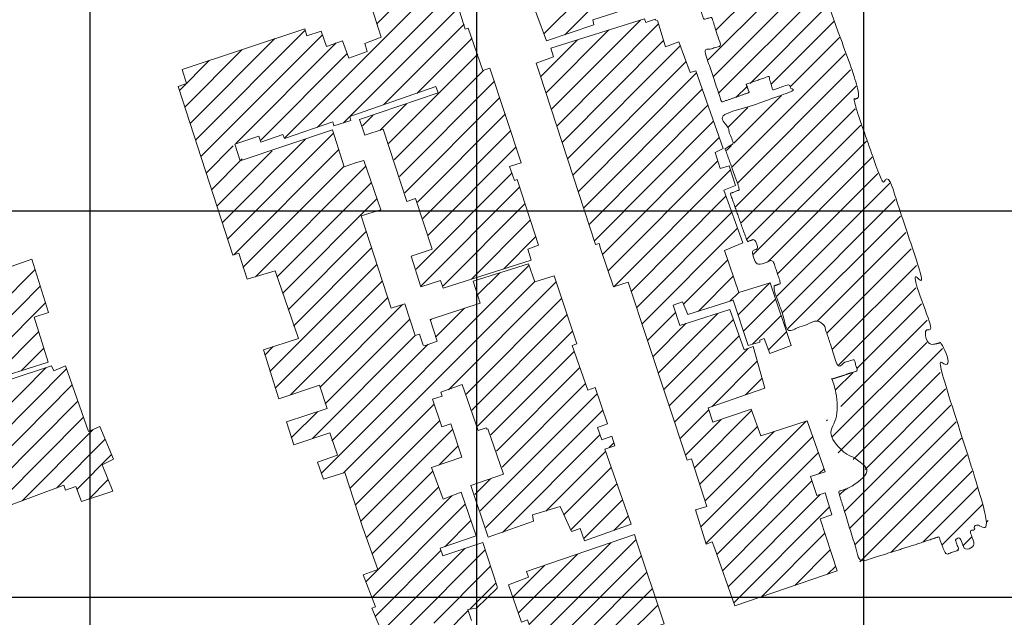
# Model space of a CAD drawing. Units: metres. Extents: x 6 to 363564, y -8 to 6309026.
# Drawn here: x 360089 to 360217, y 6308398 to 6308475 of the extents above; entities that cross this region are included whole.
import ezdxf

# ---------------------------------------------------------------- set-up
doc = ezdxf.new("R2010")
doc.units = ezdxf.units.M
doc.header["$MEASUREMENT"] = 0
for name, color, linetype, lineweight in [('ACHU-CONSTRUCCION', 253, 'Continuous', 9), ('ARQ LINEAS DE PROYECCION', 6, 'Continuous', 35), ('ARQ VEREDA', 253, 'Continuous', 9), ('CONSTRUCCION', 253, 'Continuous', 9)]:
    doc.layers.add(name, color=color, linetype=linetype, lineweight=lineweight)
doc.layers.add('RETIC', color=254, linetype='Continuous', plot=False)
doc.layers.get('ARQ LINEAS DE PROYECCION').off()

# ---------------------------------------------------------------- blocks, each defined once
blk = doc.blocks.new('urbano')
at = {"layer": 'ACHU-CONSTRUCCION'}
for p, q in [((358498.5634833554, 6309130.787786463, 859.0260056890547), (358509.2279598916, 6309141.452675883, 859.6058284193277)), ((358497.4952094423, 6309126.902950434, 859.0752295553684), (358510.8205983358, 6309140.228855236, 859.7997248768806)), ((358498.1960754449, 6309124.787322823, 859.2206407561898), (358511.5578780079, 6309138.1496427, 859.9471158720553)), ((358446.9752828235, 6309118.173782073, 850.4068962298334), (358464.5754697153, 6309135.814341499, 851.6031584329903)), ((358478.9996128583, 6309130.177274005, 855.7039078064263), (358485.055420717, 6309136.245286779, 856.1258523650467)), ((358498.8969414549, 6309122.671695212, 859.3660519532859), (358512.2951576764, 6309136.070430161, 860.0945068635046)), ((358442.8154022673, 6309116.833431337, 850.1344977766275), (358461.473961843, 6309135.534791216, 851.4026962183416)), ((358454.6579855399, 6309131.532251991, 850.9497663341463), (358458.3321107196, 6309135.214805136, 851.1994919255376)), ((358476.2918286415, 6309130.286749911, 855.4579733908176), (358481.2637774887, 6309135.268719258, 855.8043989762664)), ((358450.3899525011, 6309118.76721251, 850.6286436542869), (358465.2739263082, 6309133.685328215, 851.640288323164)), ((358502.9178100543, 6309123.87619873, 859.6919701807201), (358513.0295453312, 6309133.98832549, 860.2417406216264)), ((358477.2381997274, 6309120.488939082, 854.2487412169576), (358488.7541706877, 6309132.053428644, 855.350288964808)), ((358505.6766653786, 6309123.818640113, 859.9492733217776), (358513.7516239861, 6309131.893911352, 860.3883051425219)), ((358431.23411067, 6309116.541861935, 849.3887054435909), (358445.3840047697, 6309130.724214045, 850.3504556529224)), ((358455.535148071, 6309121.095138447, 850.9680127054453), (358465.9723829011, 6309131.556314936, 851.6774182133377)), ((358476.5425212251, 6309122.612216508, 854.1290703304112), (358484.6797975617, 6309130.783776473, 854.9074327014387)), ((358477.9338782372, 6309118.365661658, 854.3684120997787), (358491.0418077575, 6309131.528816951, 855.6222369223833)), ((358430.5449312607, 6309118.680173678, 849.352206107229), (358441.5073250661, 6309129.667713784, 850.0973060019314)), ((358431.9232900793, 6309114.403550191, 849.4252047725022), (358447.6127446273, 6309130.128994303, 850.4915969409049)), ((358459.8391041773, 6309122.579895226, 851.2502037882805), (358466.9871984253, 6309129.744386267, 851.7360506169498)), ((358475.8468427191, 6309124.735493936, 854.0093994513154), (358480.6054244356, 6309129.514124308, 854.4645764380693)), ((358478.6295567433, 6309116.242384231, 854.4880829825997), (358491.7478755431, 6309129.415972577, 855.7429015822709)), ((358508.146046398, 6309123.471595982, 860.1908378750086), (358514.473702641, 6309129.799497209, 860.534869659692)), ((358429.8557518514, 6309120.818485426, 849.3157067783177), (358437.2915124314, 6309128.271302674, 849.821105916053)), ((358436.4574629123, 6309116.119051781, 849.7230433933437), (358449.4175815674, 6309129.108899256, 850.6039260849357)), ((358479.3252352456, 6309114.119106805, 854.6077538616955), (358493.9175201038, 6309128.772871258, 856.0035630911589)), ((358429.1665724384, 6309122.95679717, 849.2792074419558), (358433.0756998005, 6309126.874891559, 849.5449058301747)), ((358439.7130211348, 6309116.553005785, 849.9339762106538), (358450.8166516924, 6309127.682106625, 850.6886757835746)), ((358456.2149931172, 6309116.118398884, 850.9935342818499), (358467.7193734327, 6309127.649168748, 851.7754723057151)), ((358480.0209137516, 6309111.995829377, 854.7274247482419), (358494.6767149435, 6309126.713377766, 856.1293095611036)), ((358500.5972745994, 6309113.106011175, 859.8877200260758), (358515.1957812997, 6309127.705083068, 860.6814341805875)), ((358456.9105589183, 6309113.98648818, 851.0304676890373), (358468.4515484402, 6309125.55395123, 851.8148939907551)), ((358501.3358363936, 6309111.028080812, 860.0351807251573), (358515.9178599583, 6309125.610668927, 860.8279987052083)), ((358457.6061247157, 6309111.854577474, 851.0674010962248), (358469.8989514539, 6309124.175602354, 851.902928814292)), ((358480.7165922577, 6309109.872551952, 854.8470956273377), (358496.0134904364, 6309125.23389837, 856.3103038817644)), ((358481.4122707637, 6309107.749274526, 854.9667665138841), (358496.7458179014, 6309123.14742431, 856.4334803819656)), ((358501.0400683748, 6309107.915780589, 860.1264053881168), (358516.6399386132, 6309123.51625479, 860.9745632261038)), ((358501.08005313, 6309122.038370656, 859.5920521728694), (358502.5762281621, 6309123.534603614, 859.6733985282481)), ((358458.3016905168, 6309109.722666768, 851.1043345034122), (358470.5987444798, 6309122.047928572, 851.9401495419443)), ((358500.8195668662, 6309116.144832799, 859.7925005182624), (358506.9936232248, 6309122.319128195, 860.1281811520457)), ((358455.060367165, 6309117.790196413, 850.9253991432488), (358458.5032592321, 6309121.240986027, 851.1594081148505)), ((358482.1079492698, 6309105.625997096, 855.0864373929799), (358497.4781453664, 6309121.060950253, 856.5566568821669)), ((358500.076582061, 6309118.218339987, 859.6447993405163), (358502.6355859095, 6309120.777442908, 859.7839312143624)), ((358501.7675291093, 6309105.826748736, 860.2732625305653), (358516.5135710107, 6309120.573361542, 861.0749981068075)), ((358452.846709905, 6309118.400533358, 850.7852829992771), (358454.2137216644, 6309119.770680862, 850.8781970441341)), ((358459.9340224953, 6309108.529671064, 851.2049387097359), (358471.2985375056, 6309119.920254787, 851.9773702658713)), ((358460.6252225245, 6309106.39338457, 851.2415753826499), (358471.9983305277, 6309117.792581001, 852.0145909935236)), ((358482.8036277758, 6309103.502719671, 855.206108275801), (358498.2104728313, 6309118.974476194, 856.6798333823681)), ((358502.4949898439, 6309103.73771688, 860.4201196692884), (358517.2454089055, 6309118.488707017, 861.2220932357013)), ((358434.6800077239, 6309105.850303216, 849.5712021030486), (358445.4817360172, 6309116.676809264, 850.3053817637265)), ((358435.3691871369, 6309103.711991468, 849.6077014356852), (358449.0775990168, 6309117.45184866, 850.5394446626306)), ((358483.8574850241, 6309101.739130048, 855.360040359199), (358498.9428003, 6309116.888002133, 856.803009878844)), ((358432.6124694923, 6309112.265238447, 849.4617041051388), (358436.1378694231, 6309115.798725184, 849.7013210318983)), ((358436.1982238906, 6309101.713857884, 849.6537066921592), (358449.7651071081, 6309115.311861763, 850.5758303999901)), ((358461.3164225536, 6309104.257098081, 851.2782120518386), (358472.6981235536, 6309115.664907219, 852.0518117174506)), ((358499.8587128053, 6309115.183941538, 859.7402593232691), (358500.5255010592, 6309115.850755608, 859.7765122950077)), ((358503.3132111261, 6309101.739449091, 860.5719114243984), (358517.9772468003, 6309116.404052496, 861.3691883608699)), ((358433.3016489016, 6309110.126926703, 849.4982034377754), (358437.2888301889, 6309114.123254063, 849.7692070491612)), ((358433.9908283146, 6309107.98861496, 849.5347027666867), (358441.1569536233, 6309115.171178423, 850.0217751413584)), ((358505.1638811173, 6309100.773669977, 860.7798369377851), (358518.709084695, 6309114.319397973, 861.5162834860384)), ((358437.3879851679, 6309100.077276275, 849.7242299355567), (358450.4526151994, 6309113.171874864, 850.6122161336243)), ((358439.0151714215, 6309098.879123041, 849.8244843930006), (358453.2660574259, 6309113.16269872, 850.7930988930166)), ((358484.5642822849, 6309099.627018223, 855.4807747974992), (358498.752955878, 6309113.875470933, 856.8379770256579)), ((358485.3270978982, 6309097.571160767, 855.6068676039577), (358500.4026598984, 6309112.710238479, 857.048904184252)), ((358459.7507449368, 6309099.858756959, 851.1614516340196), (358472.1736924367, 6309112.310201082, 852.0058234930038)), ((358506.5172380338, 6309099.310558535, 860.960723772645), (358519.4409225935, 6309112.23474345, 861.663378611207)), ((358441.7654761726, 6309098.806664588, 850.0010757781565), (358453.9818030389, 6309111.051014118, 850.8314038962126)), ((358460.4339177998, 6309097.714424891, 851.1975427083671), (358473.1884617226, 6309110.498226075, 852.064452752471)), ((358506.3898813108, 6309096.366676131, 861.0611048787832), (358521.009537218, 6309110.986898055, 861.8559689074755)), ((358442.4872021319, 6309096.700974051, 850.0397872589529), (358454.6975486519, 6309108.939329514, 850.8697088994086)), ((358487.5493960435, 6309096.980934866, 855.872565638274), (358499.8076582717, 6309109.290843083, 857.0451164580882)), ((358507.1048834378, 6309094.265185185, 861.2072846516967), (358521.6946827041, 6309108.855549311, 862.000525392592)), ((358463.2439496795, 6309097.701830573, 851.3781936727464), (358473.875158971, 6309108.357426472, 852.1007833778858)), ((358488.2520638721, 6309094.864676207, 855.9929050765932), (358500.554654626, 6309107.219099713, 857.1696960926056)), ((358507.8198855573, 6309092.163694233, 861.3534644246101), (358522.3798281865, 6309106.724200567, 862.1450818702579)), ((358466.9049109759, 6309098.54211759, 851.6166812218726), (358474.5618562194, 6309106.21662687, 852.1371139995754)), ((358488.9547317008, 6309092.748417551, 856.1132445149124), (358501.3016509766, 6309105.147356343, 857.294275727123)), ((358443.2089280913, 6309094.595283516, 850.0784987360239), (358453.3265776651, 6309104.736141657, 850.7661824449897)), ((358471.043966783, 6309099.861595813, 851.8876642435789), (358475.248553464, 6309104.075827267, 852.1734446212649)), ((358511.5978006067, 6309093.125234796, 861.666173376143), (358523.0649736727, 6309104.592851821, 862.289638351649)), ((358443.9306540506, 6309092.489592979, 850.1172102168202), (358454.0173083598, 6309102.599384755, 850.8027872145176)), ((358512.8594181033, 6309091.570380386, 861.842072378844), (358523.7501191514, 6309102.461503079, 862.4341948330402)), ((358440.8749473559, 6309086.597804844, 849.8991744294763), (358454.7080390507, 6309100.462627849, 850.8393919840455)), ((358447.4875220785, 6309073.422043651, 850.2762194983661), (358474.3130737076, 6309100.309129598, 852.0995179489255)), ((358494.3303031454, 6309095.324750192, 856.680565495044), (358500.0387911962, 6309101.057288999, 857.2266047485173)), ((358513.553736599, 6309089.448205011, 861.9871275909245), (358524.4352646338, 6309100.330154335, 862.5787513144314)), ((358397.0304416137, 6309086.210439956, 844.4169654920697), (358410.517712416, 6309099.81519972, 846.2114500515163)), ((358467.6660180109, 6309096.475898467, 851.658069383353), (358470.5829237418, 6309099.399495197, 851.8563277348876)), ((358496.2407590056, 6309094.421368167, 856.9164345934987), (358500.7501603531, 6309098.949768333, 857.3477765023708)), ((358398.1524704116, 6309084.518011251, 844.5948371738195), (358411.1877677718, 6309097.666860387, 846.3291865624487)), ((358441.5502398292, 6309084.44557431, 849.9347298853099), (358455.3987697454, 6309098.325870948, 850.8759967572987)), ((358450.4003465975, 6309073.512477765, 850.4638571478426), (358475.0532596389, 6309098.221941374, 852.1394841261208)), ((358463.9547157528, 6309084.268866837, 851.3747869767249), (358477.8349440301, 6309098.180934545, 852.318208348006)), ((358501.3752105216, 6309093.933678064, 857.5138180144131), (358505.4948111715, 6309098.070635242, 857.9078739583492)), ((358514.4011499601, 6309087.479130426, 862.1405065022409), (358524.3550745638, 6309097.433440408, 862.6816968470812)), ((358443.5185843388, 6309083.589361899, 850.0581724308431), (358456.0895004401, 6309096.189114043, 850.9126015268266)), ((358500.3303765932, 6309095.706329022, 857.3607490509748), (358501.4615295136, 6309096.842247667, 857.4689482562244)), ((358400.6993072013, 6309084.262802184, 844.9622798971832), (358411.8578231277, 6309095.518521054, 846.4469230733812)), ((358447.3013021628, 6309084.551684745, 850.3049356117845), (358458.0154869015, 6309095.290446427, 851.0331650525331)), ((358466.2113713676, 6309083.701626882, 851.5178256630898), (358478.5362387205, 6309096.054765873, 852.3555311411619)), ((358502.0820736082, 6309091.821632339, 857.6345587484539), (358506.221428925, 6309095.978427414, 858.0305043049157)), ((358516.7801403718, 6309087.04169219, 862.3771565631032), (358525.0874199586, 6309095.349293403, 862.8288195692003)), ((358462.2748099173, 6309091.072323646, 851.2916358597577), (358466.0068504492, 6309094.812924989, 851.545297883451)), ((358466.952393839, 6309081.615277121, 851.5578487031162), (358479.2375334108, 6309093.928597197, 852.3928539343178)), ((358489.6573995294, 6309090.632158896, 856.2335839532316), (358493.2780052664, 6309094.268018812, 856.5799090825021)), ((358491.0627351867, 6309086.399641583, 856.47426282987), (358498.7668488564, 6309094.136213895, 857.2111914940178)), ((358503.2221242616, 6309090.144599272, 857.7967355661094), (358506.9313902313, 6309093.869492965, 858.1515413895249)), ((358448.0080746206, 6309082.431006406, 850.342630725354), (358458.9365194643, 6309093.384519672, 851.0854231491685)), ((358461.5900018567, 6309093.215016766, 851.2554336413741), (358461.7702954466, 6309093.395723926, 851.2676879689097)), ((358490.3600673581, 6309088.515900241, 856.3539233915508), (358494.6823306026, 6309092.85637386, 856.7673648111522)), ((358491.7654030191, 6309084.283382928, 856.5946022719145), (358500.7774756977, 6309093.333424889, 857.4566423371434)), ((358514.6687058525, 6309082.113655176, 862.3696642629802), (358525.8197653571, 6309093.265146401, 862.9759422875941)), ((358401.7312292399, 6309082.479481792, 845.1281628496945), (358410.9832134785, 6309091.812060989, 846.3591415397823)), ((358446.36222052, 6309077.952304883, 850.2204208150506), (358459.6455908509, 6309091.266145535, 851.123274512589)), ((358467.6934163103, 6309079.528927356, 851.5978717431426), (358479.9388280975, 6309091.802428523, 852.4301767237484)), ((358492.468070844, 6309082.167124271, 856.7149417102337), (358501.5136219392, 6309091.250785695, 857.5801841169596)), ((358505.3006111475, 6309089.409956219, 858.0486774891615), (358507.6413515376, 6309091.760558514, 858.2725784815848)), ((358440.1996548789, 6309088.750035379, 849.8636189736426), (358441.2907808924, 6309089.843664292, 849.9377814121544)), ((358448.8921040947, 6309077.658919642, 850.3820304572582), (358461.3396440091, 6309090.135012584, 851.2280738279223)), ((358513.5514356883, 6309078.179820998, 862.4162242263556), (358525.7495546283, 6309090.378412198, 863.0794303938746)), ((358408.7152131291, 6309086.700072257, 846.0859690457582), (358411.6406401487, 6309089.650982963, 846.4751977995038)), ((358469.429813763, 6309078.440235838, 851.70554914698), (358480.1695976721, 6309089.204655409, 852.4355185255408)), ((358493.1707386764, 6309080.050865613, 856.8352811485529), (358502.6797469461, 6309089.599936837, 857.7448550499976)), ((358514.2960039059, 6309076.107897289, 862.5640114918351), (358527.8010813089, 6309089.613497555, 863.2982763983309)), ((358498.0235863792, 6309082.102272196, 857.3526015542448), (358503.8589677194, 6309087.962238917, 857.910778645426)), ((358401.9713806341, 6309077.073261954, 845.2172860279679), (358411.9513925703, 6309087.14021077, 846.545128967613)), ((358402.701407654, 6309074.985416705, 845.3430017791688), (358414.5780465583, 6309086.965514196, 846.9231913872063)), ((358470.1516894901, 6309076.33469541, 851.7442708052695), (358480.8986408243, 6309087.106298847, 852.4747273474932)), ((358513.9840116965, 6309084.245455258, 862.2251323200762), (358516.2304834144, 6309086.492013952, 862.347271963954)), ((358516.235714333, 6309075.231162064, 862.7767780981958), (358527.5128776858, 6309086.508762022, 863.3899123333395)), ((358403.431434674, 6309072.897571458, 845.4687175303698), (358415.3142345155, 6309084.883883556, 847.0497268550098)), ((358470.8735652173, 6309074.229154984, 851.7829924635589), (358481.6276839728, 6309085.007942287, 852.5139361657202)), ((358502.3226533959, 6309083.597564921, 857.8169506676495), (358504.4764469842, 6309085.760432782, 858.0229694657028)), ((358463.1304936128, 6309083.442754038, 851.3187656514347), (358463.1518639529, 6309083.464173397, 851.3202181681991)), ((358468.0600641163, 6309068.580128031, 851.5814190804958), (358483.1554092744, 6309083.710099947, 852.6074303910136)), ((358517.7830821479, 6309073.962069031, 862.9682132154703), (358528.200019406, 6309084.379409589, 863.5345773473382)), ((358405.55881826, 6309072.219255289, 845.7803519070148), (358416.0504224764, 6309082.802252915, 847.1762623228133)), ((358451.190085491, 6309071.474956175, 850.5071913786232), (358462.058939358, 6309082.368741777, 851.2459334805608)), ((358515.1428843493, 6309068.505248262, 862.9319722950459), (358528.8871611225, 6309082.250057155, 863.679242361337)), ((358443.6283033023, 6309078.041188458, 850.0449432693422), (358447.0441086831, 6309081.464829253, 850.2771111913025)), ((358468.7650730813, 6309066.457682153, 851.6189943253994), (358483.8658241535, 6309081.593072381, 852.6453730687499)), ((358493.8734065013, 6309077.93460696, 856.9556205868721), (358497.5826426724, 6309081.659470724, 857.3104235641658)), ((358495.7380521687, 6309074.163334796, 857.2402342669666), (358503.1275589706, 6309081.583974756, 857.9470695480704)), ((358406.3276331516, 6309070.170535797, 845.9112283997238), (358416.7866104299, 6309080.720622271, 847.302797794342)), ((358451.8932684714, 6309069.350680124, 850.5446425154805), (358462.7739389071, 6309080.256309398, 851.28418777138)), ((358494.5760743337, 6309075.818348302, 857.0759600251913), (358499.1697752791, 6309080.431403233, 857.5153655223548)), ((358496.5538208464, 6309066.516879629, 857.4776452593505), (358510.1672413515, 6309080.187655618, 858.7798222750425)), ((358512.8068674708, 6309080.251744708, 862.2684369571507), (358512.9251317287, 6309080.370013544, 862.2748669311404)), ((358515.7979675325, 6309066.343836054, 863.0748943053186), (358529.5743028389, 6309080.120704722, 863.823907379061)), ((358408.8653703721, 6309069.906147892, 846.2774604186416), (358417.9766503515, 6309079.096797142, 847.4897183701396)), ((358452.5964514518, 6309067.226404073, 850.5820936523378), (358464.4675700346, 6309079.124753453, 851.3889584057033)), ((358470.9319532493, 6309065.800460819, 851.7559310905635), (358483.5120747777, 6309078.409439508, 852.6109858676791)), ((358496.4214538315, 6309072.027728805, 857.3587308190763), (358503.8763341101, 6309079.514017664, 858.071819331497)), ((358497.1048554981, 6309069.892122814, 857.4772273749113), (358506.0334334986, 6309078.858318321, 858.331280849874)), ((358413.2870743217, 6309071.542138144, 846.8943546637893), (358419.565779561, 6309077.875537807, 847.7297378741205)), ((358484.7174250277, 6309076.788482632, 852.6825686730444), (358485.2842291312, 6309077.356586909, 852.721093621105)), ((358497.2203565033, 6309064.364336573, 857.5945285111666), (358511.0184501873, 6309078.220563797, 858.9143702425063)), ((358516.4530507157, 6309064.182423847, 863.217816311866), (358530.2614445554, 6309077.99135229, 863.9685723930597)), ((358415.9201110879, 6309071.373879947, 847.2732663117349), (358420.403005244, 6309075.895825041, 847.8697164356709)), ((358462.7449286969, 6309074.569088558, 851.2615293674171), (358465.1483883726, 6309076.978061456, 851.4248894490302)), ((358476.5248015056, 6309068.577066299, 852.1257265247405), (358484.2222524228, 6309076.292174162, 852.648912422359)), ((358498.615504423, 6309062.943475535, 857.7811063863337), (358511.7512242774, 6309076.134538246, 859.0375894643366)), ((358517.1081338989, 6309062.021011638, 863.3607383184135), (358530.9485862719, 6309075.861999856, 864.1132374107838)), ((358453.3274595978, 6309065.13001701, 850.6214360296726), (358461.904980203, 6309073.727213331, 851.2044391408563)), ((358478.9101084301, 6309068.138772763, 852.2775094732642), (358484.9558557475, 6309074.198388238, 852.6884311921895)), ((358511.8176877106, 6309073.379394762, 859.0970734581351), (358512.4839983711, 6309074.048512693, 859.160808686167)), ((358521.1306970397, 6309063.227209765, 863.686748676002), (358531.6357279884, 6309073.732647423, 864.2579024247825)), ((358417.4776759574, 6309070.120781314, 847.5090861730278), (358419.978480635, 6309072.643370749, 847.8418188244104)), ((358467.3550551476, 6309070.702573912, 851.543843831867), (358469.3671075048, 6309072.719241653, 851.6806004606187)), ((358479.7927074636, 6309066.194324322, 852.3271552920341), (358485.6894590723, 6309072.104602313, 852.7279499620199)), ((358499.349917108, 6309060.85909548, 857.9044823423028), (358510.9239793809, 6309072.481921099, 859.0115867555141)), ((358454.0761697421, 6309063.051372558, 850.6619815938175), (358462.6486983242, 6309071.643565403, 851.2446454018354)), ((358500.0843297968, 6309058.774715427, 858.0278583057225), (358511.9861989858, 6309070.726729069, 859.1663187295198)), ((358514.4878011661, 6309070.666660471, 862.7890502922237), (358515.1960000673, 6309071.374886787, 862.8275547400117)), ((358525.2532135116, 6309064.533365089, 864.0181934535503), (358532.3228697049, 6309071.603294991, 864.4025674425066)), ((358453.267987104, 6309059.412264012, 850.5967071391642), (358464.4135609845, 6309070.583404385, 851.3542575463653)), ((358454.0510748157, 6309057.36807598, 850.6395892985165), (358466.0758021081, 6309069.420386434, 851.4568946398795)), ((358481.4802381413, 6309065.056653934, 852.4315112829208), (358486.4230624007, 6309070.010816388, 852.7674687281251)), ((358527.7332641164, 6309064.196990961, 864.2603381089866), (358533.0100114213, 6309069.473942557, 864.5472324565053)), ((358495.8872851858, 6309068.669422688, 857.3607620038092), (358495.9550573433, 6309068.73748038, 857.3672446757555)), ((358500.8187424855, 6309056.690335376, 858.1512342616916), (358513.1891047264, 6309069.112815903, 859.3345078863204)), ((358463.4554578716, 6309063.96495942, 851.2684498801827), (358466.8044763187, 6309067.321660081, 851.4960783831775)), ((358485.3198960217, 6309066.076047443, 852.6821446083486), (358487.1566657292, 6309067.917030461, 852.8069874979556)), ((358533.5096434111, 6309067.157073142, 864.6817026510835), (358533.6971531378, 6309067.344590124, 864.6918974667788)), ((358504.4434639679, 6309057.508441448, 858.551079582423), (358512.5931287537, 6309065.692442054, 859.3306269571185)), ((358474.3613011966, 6309053.911129756, 854.122187435627), (358484.9428374076, 6309064.480664117, 854.9031274914742)), ((358475.0985947939, 6309051.82256118, 854.0009434260428), (358488.1895085963, 6309064.898626935, 854.96708092466)), ((358530.4433853233, 6309064.090696337, 864.5149915963411), (358531.5915386433, 6309065.238894112, 864.5774161703885)), ((358454.4626340138, 6309054.951507196, 850.6572191379964), (358462.959194945, 6309063.467558131, 851.2347195222974)), ((358455.2954255359, 6309052.957136992, 850.7034796029329), (358466.0475503633, 6309063.733925793, 851.4342877827585)), ((358458.7321730832, 6309053.572695948, 850.926727630198), (358468.6457651908, 6309063.509028547, 851.6005418114364)), ((358508.6967102269, 6309058.957720367, 859.0110457614064), (358513.2952639962, 6309063.575648569, 859.4509154520929)), ((358529.8728528412, 6309063.520141771, 864.4839720055461), (358529.8865085745, 6309063.533798032, 864.4847144596279)), ((358472.9733370373, 6309055.349765774, 854.1954105645418), (358480.6426017078, 6309063.010331769, 854.7614187374711)), ((358475.8358883875, 6309049.733992603, 853.8796994127333), (358488.8947515877, 6309062.778044106, 854.8434715084732)), ((358462.0536194908, 6309054.07268928, 851.1421387828887), (358469.3476358483, 6309061.38343716, 851.6379037536681)), ((358472.2549354451, 6309057.457204929, 854.3180488497019), (358476.3423660079, 6309061.53999942, 854.6197099871933)), ((358477.1561032253, 6309048.227684107, 853.8014762401581), (358489.5999945754, 6309060.657461276, 854.7198620922863)), ((358512.9499564858, 6309060.406999284, 859.4710119403899), (358513.9973992387, 6309061.458855079, 859.5712039470673)), ((358466.6908241267, 6309055.891459016, 851.446980342269), (358470.0495065058, 6309059.257845772, 851.6752656921744)), ((358481.3329398314, 6309049.574757323, 853.934077873826), (358490.3052375669, 6309058.53687845, 854.5962526760995)), ((358463.7617808784, 6309052.955696924, 851.2478970177472), (358466.454190472, 6309055.654282557, 851.4308966547251)), ((358486.9259930382, 6309052.336440835, 854.1711993329227), (358491.0104805546, 6309056.416295622, 854.472643263638))]:
    blk.add_line(p, q, dxfattribs=at)
at = {"layer": 'CONSTRUCCION', "extrusion": (-0.0896281822990319, 0.0202028095397717, 0.9957703728392763), "elevation": 96184.43306550712, "flags": 128}
blk.add_lwpolyline([(-6233560.24442439, -1033151.438512705), (-6233558.951408053, -1033150.667299874), (-6233560.587119538, -1033147.572276231), (-6233561.561301275, -1033148.156292252), (-6233562.675374823, -1033146.27760956), (-6233558.656736234, -1033143.865068551), (-6233560.195474382, -1033141.256574068), (-6233556.410118567, -1033139.053336922), (-6233552.363778617, -1033145.64642518), (-6233555.36703439, -1033147.465727742), (-6233554.681217286, -1033148.728393741), (-6233549.395529452, -1033145.698257204), (-6233555.258547293, -1033136.20115672), (-6233550.105258746, -1033133.180163126), (-6233544.720815295, -1033141.650069322), (-6233543.374115052, -1033140.863054324), (-6233546.595225928, -1033135.424821805), (-6233543.792142148, -1033133.796075657), (-6233540.778625937, -1033138.977717768), (-6233540.179229291, -1033138.684234857), (-6233536.821537751, -1033144.228123508), (-6233545.873640185, -1033150.136892907), (-6233555.205942179, -1033155.734689082), (-6233556.316040376, -1033154.053046893), (-6233558.028582203, -1033155.10961359), (-6233560.244424391, -1033151.434946869)], dxfattribs=at)
at = {"layer": 'CONSTRUCCION', "extrusion": (-0.1137918057433188, 0.01870248895495176, 0.9933285669165892), "elevation": 78053.04786041673, "flags": 128}
blk.add_lwpolyline([(-6283745.879452238, -664912.3754356053), (-6283742.719293457, -664910.7893750294), (-6283743.642358501, -664909.1880307421), (-6283739.964206675, -664907.0871440842), (-6283740.262752123, -664906.3933344518), (-6283730.941623148, -664901.2614788896), (-6283730.25880722, -664902.2036548478), (-6283728.311980356, -664901.1947057769), (-6283728.847012199, -664900.1012255881), (-6283726.482097409, -664898.8703155738), (-6283725.63506382, -664900.2985633723), (-6283719.317814195, -664896.7499273084), (-6283717.956918467, -664898.9240071585), (-6283712.884798836, -664896.210623223), (-6283714.770413549, -664892.3908654039), (-6283707.225959118, -664888.3628055677), (-6283705.774529286, -664890.9452573655), (-6283707.528449408, -664891.9897800868), (-6283707.254564971, -664892.5181668808), (-6283707.015907202, -664892.4436146991), (-6283706.333128836, -664893.8717138431), (-6283711.783425593, -664896.7693082651), (-6283709.011392004, -664902.2993577569), (-6283710.505944901, -664903.2146451584), (-6283709.890652905, -664904.3775971342), (-6283707.459985319, -664903.1035895309), (-6283710.520345544, -664896.9861730783), (-6283705.680441603, -664894.3074656983), (-6283706.281801939, -664893.211036894), (-6283701.236122288, -664890.8425502366), (-6283697.524328618, -664897.7213625346), (-6283695.817342773, -664896.7913816755), (-6283698.248169625, -664892.1482568453), (-6283695.065722247, -664890.3562087528), (-6283697.941627167, -664884.7132294362), (-6283691.79540642, -664881.3272925875), (-6283690.925329108, -664883.1225060261), (-6283688.635295744, -664881.9053451526), (-6283689.123728048, -664880.8908655718), (-6283686.470552552, -664879.5522486343), (-6283685.713636809, -664880.9970018901), (-6283679.430350924, -664877.6782778354), (-6283672.824122906, -664890.1077883167), (-6283679.777941819, -664893.9473801627), (-6283680.528291084, -664894.3427432217), (-6283680.10224434, -664895.097901765), (-6283684.231590889, -664897.1741028503), (-6283684.907685774, -664895.7900087794), (-6283690.670177363, -664898.7558723836), (-6283690.396292924, -664899.2870259468), (-6283711.888576373, -664910.6472573391), (-6283710.96444626, -664912.4260980261), (-6283715.603663649, -664914.892189331), (-6283716.219539221, -664915.1899897713), (-6283716.00552308, -664915.6099631634), (-6283736.574486391, -664926.377777312), (-6283737.912929591, -664927.0560271962), (-6283739.090745196, -664924.9815263562), (-6283740.139522638, -664925.5036026274), (-6283745.833757285, -664914.0768388953), (-6283745.393350755, -664913.8423994667), (-6283745.582166336, -664913.5220056993), (-6283746.013310298, -664912.6637981085), (-6283745.844548423, -664912.540110681)], dxfattribs=at)
at = {"layer": 'CONSTRUCCION', "extrusion": (-0.141802421658733, 0.01001813498547695, 0.9898442858263777), "elevation": 13219.57050720221, "flags": 128}
blk.add_lwpolyline([(-6318669.87711563, -86110.69331336294), (-6318671.556030604, -86106.5219161612), (-6318669.213674641, -86105.52284030507), (-6318673.006049177, -86096.76511508111), (-6318666.260523245, -86094.09941117735), (-6318665.54633361, -86095.90544332075), (-6318659.843963693, -86093.6984842632), (-6318657.732909573, -86099.02478733545), (-6318657.171180545, -86098.71771916254), (-6318659.424460164, -86093.23471240212), (-6318658.804061381, -86092.88703093938), (-6318659.518953262, -86091.39673301093), (-6318651.286307699, -86087.77724666776), (-6318652.004621383, -86086.36720668408), (-6318647.916048667, -86084.26583309374), (-6318647.109331845, -86085.69678865263), (-6318643.795816528, -86084.05376444278), (-6318642.176383622, -86088.08169589093), (-6318644.072736184, -86088.94538041468), (-6318643.518936088, -86090.25663682708), (-6318644.109400027, -86090.49774535277), (-6318640.801417293, -86097.88369735585), (-6318644.775719131, -86099.72280162097), (-6318644.036126211, -86101.33735024824), (-6318651.119827691, -86104.42144430694), (-6318651.787133702, -86103.09346787521), (-6318655.671630387, -86104.59947319223), (-6318655.217040177, -86105.67477736517), (-6318656.155122276, -86106.2244516339), (-6318655.332392303, -86108.1620461483), (-6318659.239949277, -86109.66487383732), (-6318660.126523161, -86107.66117604336), (-6318661.073617137, -86108.17842873826), (-6318660.089418777, -86110.51465792088), (-6318665.706308648, -86112.82534029975), (-6318666.10198823, -86112.88798068358), (-6318667.077149581, -86110.65727108989), (-6318667.726110611, -86110.7973419565), (-6318668.00067762, -86110.11793266123), (-6318668.000677622, -86110.11898207558), (-6318669.877115629, -86110.85540094119)], dxfattribs=at)
at = {"layer": 'CONSTRUCCION', "extrusion": (-0.01166757436959782, -0.06205683129399438, 0.9980044175243309), "elevation": -394850.0422279568, "flags": 128}
blk.add_lwpolyline([(-813453.8491898248, 6254214.679709227), (-813448.2224780953, 6254204.548672615), (-813455.8635831992, 6254200.295544719), (-813455.4461900437, 6254199.520880833), (-813462.2321113495, 6254195.825479519), (-813465.6799538578, 6254201.787163744), (-813466.4103616138, 6254201.365366553), (-813468.9144349131, 6254205.805460731), (-813466.5901607084, 6254207.252146067), (-813466.9652127507, 6254207.932892559), (-813454.1296037837, 6254215.216734324), (-813453.8491898245, 6254214.723177012)], dxfattribs=at)
at = {"layer": 'CONSTRUCCION'}
for points in [[(358464.4458561519, 6309136.152179947, 852.5756712555885), (358466.1249125207, 6309130.904029675, 852.6273467205465), (358466.4764921608, 6309131.035044415, 852.6218100525439), (358468.4054078365, 6309125.536014292, 852.6144279316068), (358469.3038089739, 6309125.837629331, 852.6144279316068), (358473.3343067298, 6309113.608155778, 852.7030143141747), (358471.8318506012, 6309113.125903815, 852.7048597671092), (358472.4861085395, 6309111.323332326, 852.7011688575149), (358472.8342923837, 6309111.467160568, 852.7103964351118), (358475.570082357, 6309102.966193434, 852.7177785597742), (358474.1834671626, 6309102.460595731, 852.7177785597742), (358474.6323987113, 6309101.015422234, 852.7140876501799), (358463.272048665, 6309097.403367115, 852.5318762771785), (358462.9306319932, 6309098.385113081, 852.533223669976), (358460.3881474825, 6309097.58170752, 852.5442970059812), (358459.1278041506, 6309101.525593137, 852.5374498739839), (358461.8196373971, 6309102.451667847, 852.5442970059812), (358459.700446138, 6309108.979154341, 852.5424515493214), (358458.5767311173, 6309108.597978158, 852.5276870019734), (358455.508629063, 6309117.968028819, 852.5329175703228), (358453.1416336129, 6309117.179522395, 852.5313782170415), (358452.4633829313, 6309119.203059183, 852.5295327603817), (358462.6181105578, 6309122.673003031, 852.6064247563481), (358462.3232217969, 6309123.458376728, 852.5793624669313), (358451.1781261208, 6309119.612780247, 851.8042316958308), (358451.3397896828, 6309119.099524835, 851.7414828948677), (358449.1474898102, 6309118.375061505, 851.6030668057501), (358448.989916643, 6309118.885770755, 851.599375590682), (358442.7512228357, 6309116.748882117, 851.6030668057501), (358442.5595180707, 6309117.251279347, 851.6030668057501), (358439.6889382171, 6309116.279429313, 851.5919934697449), (358439.4440256523, 6309117.071099285, 851.6012213528156), (358436.355379151, 6309116.000763582, 851.5790746770799), (358436.355379151, 6309116.000763582, 837.1435602903366), (358437.0072621422, 6309113.856725372, 856.7325748465955), (358448.9425018633, 6309117.880876195, 850.4907232895494), (358450.4793282429, 6309113.100310078, 850.5750956758857), (358450.4793282429, 6309113.100310078, 850.5388186275959), (358451.937694283, 6309113.59909239, 850.5969438776374), (358453.0223575102, 6309113.914963236, 850.6069515049458), (358455.1876469793, 6309107.533775147, 850.6858375817537), (358452.6752201485, 6309106.760049144, 850.6877861879766), (358456.5557349937, 6309094.808581814, 850.6323078125715), (358458.3239560703, 6309095.38592121, 850.7515967264771), (358459.6281569431, 6309091.255156722, 850.8297814875841), (358460.1848975698, 6309091.440001534, 850.8150172419846), (358460.6759403849, 6309090.021558894, 850.8057893626392), (358460.9943125265, 6309089.99769037, 850.88699362427), (358462.4679140167, 6309090.553654905, 850.8833024054766), (358461.5811831595, 6309093.325239122, 850.85008270666), (358468.0282832923, 6309095.476107677, 850.9426377154887), (358467.1354395764, 6309098.298783543, 850.9774254597723), (358474.27946222, 6309100.554594876, 851.2800955213606), (358475.1109075787, 6309098.209262379, 851.3299255333841), (358477.6194451319, 6309099.010867955, 851.4140403456986), (358480.5217392052, 6309090.191313831, 851.6713522747159), (358479.9473515617, 6309089.986776644, 851.6658156067133), (358481.9609069692, 6309084.191682495, 851.7728574499488), (358482.924437655, 6309084.558922401, 851.7693285904825), (358484.4989711771, 6309079.851340992, 851.9335532672703), (358483.207827648, 6309079.394323872, 851.9280993081629), (358483.7742600346, 6309077.796091199, 851.9278835430741), (358485.0446305292, 6309078.240807528, 851.9339680187404), (358485.4437149743, 6309077.026721405, 851.9451991356909), (358484.1640479321, 6309076.583280444, 851.9752522334456), (358487.569705149, 6309066.872557156, 852.1090749837458), (358481.5310967917, 6309064.731595213, 853.4873729646206), (358480.9552274736, 6309066.303277697, 853.4098596125841), (358479.8448575864, 6309065.924398337, 853.4006320387125), (358478.3750519918, 6309069.150009165, 853.4043229445815), (358474.785139581, 6309068.0769329, 853.3987865820527), (358474.9374306033, 6309067.250335101, 853.3969408236444), (358469.0766905302, 6309065.174644317, 853.3902398757637), (358466.8475676308, 6309071.864586331, 853.377522200346), (358471.0658585968, 6309073.350955239, 853.458120059222), (358469.0487459505, 6309079.205316639, 853.5021372102201), (358468.8793373982, 6309079.146596586, 853.4966005422175), (358468.8299840892, 6309079.342393577, 853.494755089283), (358467.7664686607, 6309078.977188339, 853.4818363003433), (358465.7192153277, 6309084.920193497, 852.3996691815555), (358462.9571980516, 6309083.928232379, 852.2210425101221), (358463.130614599, 6309083.449371938, 851.7120209373534), (358461.8615802059, 6309083.032240983, 850.8184884190559), (358463.0754185187, 6309079.453657653, 850.8445460349321), (358464.2724405209, 6309079.849797368, 850.8445460349321), (358465.6602599749, 6309075.546308795, 850.5658680982888), (358461.768546054, 6309074.224972695, 850.5658680982888), (358463.2404446134, 6309070.124585111, 850.5178838483989), (358465.5842221918, 6309071.007085493, 850.5234202109277), (358467.5419568027, 6309065.356763521, 850.6895199455321), (358462.8929211887, 6309063.760962563, 850.6747553944588), (358463.2362409921, 6309062.781322071, 850.6839832775295), (358468.3747126253, 6309064.498865942, 850.7319675274193), (358470.2530753071, 6309058.82994996, 850.7319675274193), (358470.2195479775, 6309058.611322071, 850.8076351210475), (358467.5549064184, 6309055.994775545, 850.7356584370136), (358466.4363249185, 6309055.856986307, 850.7005929760635), (358466.9034052098, 6309054.410344563, 850.7319675274193)], [(358455.5931223052, 6309052.301905282, 850.3536298722029), (358454.0401635373, 6309056.008100232, 850.3480932042003), (358454.5220010558, 6309056.19362683, 850.3444019891322), (358452.9266929718, 6309060.341546992, 850.3536298722029), (358454.8369139226, 6309060.998179886, 850.3794674500823), (358452.8860737512, 6309066.401362052, 850.3444019891322), (358450.5496895852, 6309073.547085492, 849.7759727761149), (358447.7825213948, 6309072.699580381, 849.57111697644), (358447.0293438079, 6309074.889109479, 849.56004364416), (358449.5960468928, 6309075.799712524, 849.584035769105), (358448.6010546738, 6309078.673514215, 849.3968163095415), (358443.9677550139, 6309077.150551477, 849.3628727085888), (358443.0038135516, 6309080.127623228, 849.0359074696898), (358448.2860053906, 6309081.848475, 849.0746641457081), (358447.2823892513, 6309084.851495109, 849.0635908097029), (358442.0419818292, 6309083.068671843, 849.0451353490353), (358440.0414001474, 6309089.423647583, 849.0414441339672), (358444.550759563, 6309090.884624783, 849.0783550515771), (358441.5486937629, 6309099.618535731, 849.0483098849654), (358437.9454380514, 6309098.547522515, 848.8961293362081), (358436.8417215066, 6309101.911088299, 848.8543440066278), (358436.0816980058, 6309101.661643125, 848.8536387234926), (358429.0163413974, 6309123.496944191, 848.9048735015094), (358430.0754960345, 6309123.851615354, 848.9399389624596), (358429.5210681053, 6309125.690791659, 848.9288656264544), (358445.3789430985, 6309130.934193863, 849.4419284649193), (358445.6574428098, 6309130.01331188, 849.506522718817), (358447.5095726976, 6309130.610485557, 849.5358830541372), (358448.1712786833, 6309128.664129164, 849.6672362461686), (358450.2436249459, 6309129.37490708, 849.659703053534), (358451.0632028746, 6309127.156638701, 849.9630283527076), (358453.4426352324, 6309127.996725373, 849.9762282185256), (358453.1241278926, 6309129.03679404, 849.9476088732481), (358455.2658323513, 6309129.837634521, 850.0398864708841), (358453.9984053651, 6309133.761623899, 850.0085988938808)]]:
    blk.add_polyline3d(points, dxfattribs=at)
blk.add_open_spline([(358506.0653690787, 6309150.742540065, 858.3784887231886), (358509.789853161, 6309140.075466178, 858.578256174922), (358510.8375545086, 6309140.439854436, 858.6188573874533), (358512.9941700043, 6309134.344717257, 859.1105975545943), (358517.2447657267, 6309122.146871861, 859.3929157368839), (358516.227325009, 6309121.742505884, 859.4187533184886), (358519.9222818257, 6309111.17739434, 860.3415280617774), (358520.9336798767, 6309111.59503465, 860.3193813897669), (358524.9941718372, 6309099.120071728, 860.5371562875807), (358524.0659031512, 6309098.718680693, 860.5316196195781), (358526.3993840942, 6309092.156937173, 860.6423526704311), (358525.4842121208, 6309091.885863835, 860.6220517605543), (358526.0809893662, 6309089.950964089, 860.6035959944129), (358527.7679216469, 6309090.423055828, 860.607287209481), (358528.5641736666, 6309087.820826756, 860.7106378376484), (358527.4221954586, 6309087.441304982, 860.6977190487087), (358533.763027394, 6309067.227244798, 864.350061647594), (358531.8807992356, 6309066.528548855, 864.3685171045363), (358531.9888726005, 6309066.163343312, 864.3740537725389), (358531.3733814078, 6309065.936118664, 864.3648258931935), (358532.0052521916, 6309064.063613094, 864.3574437685311), (358530.6223419475, 6309063.628250383, 864.350061647594), (358530.0840650218, 6309065.127720276, 864.350061647594), (358529.4484560246, 6309064.885387441, 864.3519071005285), (358529.9013626071, 6309063.52048159, 864.3537525571883), (358528.1880870553, 6309062.972145461, 864.350061647594), (358527.32976008, 6309065.24888639, 864.3482158891857), (358524.0609149018, 6309064.158389244, 864.3482158891857), (358517.149688361, 6309061.977093121, 863.0138837844133), (358514.3371129053, 6309071.099845281, 863.0009649954736), (358518.2491921315, 6309072.407128217, 863.0028104484081), (358517.4169386456, 6309075.168731051, 862.995428327471), (358516.3306884559, 6309074.870900001, 862.9935825690627), (358515.8327215964, 6309076.467514277, 862.9898916594684), (358514.3193673099, 6309075.952557156, 862.9880459010601), (358512.7167707959, 6309080.343232531, 862.9898916594684), (358514.9235230142, 6309081.181185042, 862.9917371124029), (358513.4717712531, 6309085.626845311, 862.9880459010601), (358515.0153925771, 6309086.111510983, 862.9880459010601), (358516.8314175399, 6309086.747634521, 862.9880459010601), (358516.3431155922, 6309088.188421287, 862.9769728668034), (358514.2174428085, 6309087.417120587, 862.1354020796716), (358512.2337561751, 6309093.380465416, 862.1372478418052), (358507.8629514033, 6309091.855493341, 862.1538575403392), (358505.8736093806, 6309097.621150557, 862.1021823771298), (358506.8942286017, 6309098.009370107, 862.098491165787), (358505.8713549765, 6309101.036776645, 861.301213722676), (358503.7686116675, 6309100.337064436, 860.9634781964123), (358503.1226926053, 6309102.200559108, 860.9579415284097), (358503.9709509144, 6309102.493370168, 860.9653239548206), (358503.5241364369, 6309103.757055888, 860.9616327397525), (358502.5722424591, 6309103.399521174, 860.9560960717499), (358500.3655238094, 6309109.639404595, 860.9468681924045), (358501.5854148546, 6309110.137672057, 860.9487139508128), (358499.7001772689, 6309115.425972788, 860.6441981270909), (358500.7745929936, 6309116.085637387, 860.6386614590883), (358499.4495897869, 6309119.727716004, 860.6331247910857), (358508.3661030473, 6309122.83221657, 860.6294338814914), (358507.9987783002, 6309123.757685792, 860.6257426701486), (358505.8455149548, 6309123.013799259, 860.6331247910857), (358505.3485591764, 6309124.794705352, 860.6275881230831), (358502.4134570936, 6309123.765061505, 860.6238972134888), (358502.8234110119, 6309122.700911598, 860.6257426701486), (358499.2513021806, 6309121.452046581, 860.0739234574139), (358497.0491426902, 6309128.045403617, 859.8450752273202), (358499.1145139502, 6309128.782492455, 859.8506118953228), (358498.002900129, 6309132.393896002, 859.8432297743857), (358496.9183620269, 6309132.184596708, 859.6494470052421), (358496.308197839, 6309134.065113081, 859.6439103372395), (358498.2525696138, 6309134.771463677, 859.6439103372395), (358496.444234399, 6309140.642853491, 859.6439103372395), (358492.4797497073, 6309139.435315723, 858.8355598598719), (358491.2967515642, 6309142.755009927, 858.8281774371862), (358493.8871611262, 6309143.685191819, 858.8244865238667), (358494.0523755157, 6309143.390438866, 858.831868648529), (358498.0748585032, 6309144.775095684, 858.8300231918693), (358497.0936322676, 6309147.662348714, 858.8281774371862), (358506.0653690787, 6309150.742540065, 858.8355598598719)], degree=1, knots=[0, 0, 0.009009009009009009, 0.01801801801801802, 0.02702702702702703, 0.03603603603603604, 0.04504504504504505, 0.05405405405405406, 0.06306306306306307, 0.07207207207207207, 0.08108108108108109, 0.0900900900900901, 0.0990990990990991, 0.1081081081081081, 0.1171171171171171, 0.1261261261261261, 0.1351351351351351, 0.1441441441441441, 0.1531531531531532, 0.1621621621621622, 0.1711711711711712, 0.1801801801801802, 0.1891891891891892, 0.1981981981981982, 0.2072072072072072, 0.2162162162162161, 0.2252252252252251, 0.2342342342342341, 0.2432432432432431, 0.2522522522522521, 0.2612612612612611, 0.2702702702702701, 0.2792792792792791, 0.2882882882882881, 0.2972972972972971, 0.3063063063063061, 0.315315315315315, 0.3243243243243241, 0.3333333333333333, 0.6666666666666666, 0.6752136752136751, 0.6837606837606837, 0.6923076923076924, 0.7008547008547009, 0.7094017094017094, 0.717948717948718, 0.7264957264957265, 0.7350427350427351, 0.7435897435897436, 0.7521367521367521, 0.7606837606837606, 0.7692307692307692, 0.7777777777777778, 0.7863247863247863, 0.7948717948717948, 0.8034188034188036, 0.8119658119658121, 0.8205128205128206, 0.8290598290598291, 0.8376068376068376, 0.8461538461538463, 0.8547008547008548, 0.8632478632478633, 0.8717948717948719, 0.8803418803418804, 0.888888888888889, 0.8974358974358975, 0.905982905982906, 0.9145299145299147, 0.9230769230769232, 0.9316239316239318, 0.9401709401709404, 0.9487179487179489, 0.9572649572649574, 0.9658119658119659, 0.9743589743589745, 0.9829059829059831, 0.9914529914529916, 1, 1], dxfattribs=at)
blk = doc.blocks.new('A$C53F9137E')
at = {"layer": 'RETIC'}
for p, q in [((345, 352.4768446320668), (345, -931.5936857657507)), ((395, 352.4768446320668), (395, -931.5936857657507)), ((445, 352.4768446320668), (445, -931.5936857657507)), ((-361.9177558965166, -65.21199999935925), (503.7373982370482, -65.21199999935925)), ((-361.9177558965166, -115.2119999993593), (503.7373982370482, -115.2119999993593))]:
    blk.add_line(p, q, dxfattribs=at)

msp = doc.modelspace()

# ---------------------------------------------------------------- block references
at = {"layer": 'ARQ LINEAS DE PROYECCION'}
msp.add_blockref('urbano', (1680.790932708769, -656.8631977383047, -828.8258497864008), dxfattribs=at)
at = {"layer": 'ARQ VEREDA'}
msp.add_blockref('A$C53F9137E', (359753.3668596449, 6308515.76424977), dxfattribs=at)

doc.saveas('drawing.dxf')
